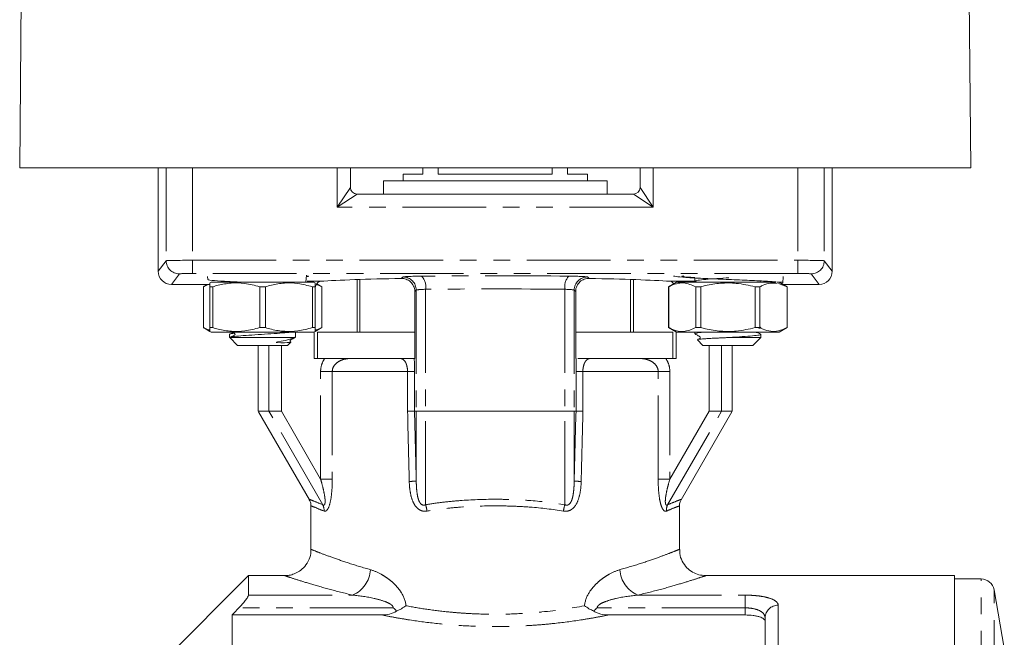
# Model space of a CAD drawing. Units: millimetres. Extents: x -58 to 637, y -10 to 386.
# Drawn here: x 153 to 228, y 238 to 285 of the extents above; entities that cross this region are included whole.
import ezdxf

# ---------------------------------------------------------------- set-up
doc = ezdxf.new("R2010")
doc.units = ezdxf.units.MM
doc.linetypes.add('PHANTOM', pattern=[12.7, 6.35, -1.27, 1.27, -1.27, 1.27, -1.27])

msp = doc.modelspace()

# ---------------------------------------------------------------- linework, layer by layer
at = {"color": 7, "linetype": 'Continuous', "lineweight": 15}
for p, q in [((153.365, 289.093), (153.234, 274.093)), ((225.496, 274.093), (225.365, 289.093)), ((225.496, 274.093), (153.234, 274.093)), ((163.761, 274.093), (163.761, 266.22)), ((178.365, 274.093), (178.365, 272.593)), ((183.865, 273.593), (183.865, 274.093)), ((185.034, 274.093), (185.034, 273.593)), ((193.695, 273.593), (193.695, 274.093)), ((194.865, 274.093), (194.865, 273.593)), ((200.365, 272.593), (200.365, 274.093)), ((214.968, 274.093), (214.968, 266.22)), ((180.865, 273.093), (180.865, 272.093)), ((197.865, 273.093), (180.865, 273.093)), ((182.365, 273.593), (182.365, 273.093)), ((182.365, 273.593), (183.865, 273.593)), ((185.034, 273.593), (193.695, 273.593)), ((194.865, 273.593), (196.365, 273.593)), ((196.365, 273.093), (196.365, 273.593)), ((197.865, 272.093), (197.865, 273.093)), ((178.865, 272.093), (199.865, 272.093)), ((167.503, 265.838), (167.522, 265.601)), ((175.029, 265.928), (174.973, 265.393)), ((178.865, 261.593), (178.865, 265.594)), ((179.083, 265.601), (179.083, 261.593)), ((199.646, 261.593), (199.646, 265.601)), ((199.865, 265.594), (199.865, 261.593)), ((204.542, 265.716), (204.542, 265.474)), ((211.207, 265.326), (211.248, 265.837)), ((167.687, 265.22), (164.76, 265.22)), ((167.487, 265.22), (167.187, 265.047)), ((167.187, 265.047), (167.187, 261.939)), ((167.187, 265.047), (167.192, 265.047)), ((167.192, 261.939), (167.192, 265.047)), ((167.787, 265.393), (167.687, 265.335)), ((167.687, 265.047), (167.902, 265.047)), ((167.687, 265.047), (167.687, 261.939)), ((167.787, 265.393), (175.587, 265.393)), ((167.902, 261.939), (167.902, 265.047)), ((171.472, 265.047), (171.472, 261.939)), ((171.472, 265.047), (171.902, 265.047)), ((171.902, 261.939), (171.902, 265.047)), ((175.071, 265.463), (176.08, 265.463)), ((175.472, 265.047), (175.687, 265.047)), ((175.472, 265.047), (175.472, 261.939)), ((175.687, 265.335), (175.587, 265.393)), ((175.687, 261.939), (175.687, 265.047)), ((176.187, 265.047), (175.813, 265.263)), ((176.182, 265.047), (176.187, 265.047)), ((176.182, 265.047), (176.182, 261.939)), ((176.187, 261.939), (176.187, 265.047)), ((203.142, 265.393), (202.542, 265.047)), ((202.542, 265.047), (202.542, 261.939)), ((202.542, 265.047), (202.547, 265.047)), ((202.547, 261.939), (202.547, 265.047)), ((202.649, 265.463), (204.563, 265.463)), ((203.142, 265.393), (207.042, 265.393)), ((204.554, 265.468), (204.681, 265.393)), ((204.609, 265.047), (204.981, 265.047)), ((204.609, 265.047), (204.609, 261.939)), ((204.981, 261.939), (204.981, 265.047)), ((207.042, 265.393), (210.708, 265.393)), ((209.104, 265.047), (209.476, 265.047)), ((209.104, 265.047), (209.104, 261.939)), ((209.476, 261.939), (209.476, 265.047)), ((209.542, 265.393), (209.542, 265.432)), ((210.794, 265.393), (210.925, 265.393)), ((210.891, 265.291), (211.537, 265.047)), ((211.542, 265.047), (210.942, 265.393)), ((213.969, 265.22), (211.242, 265.22)), ((211.537, 265.047), (211.542, 265.047)), ((211.537, 265.047), (211.537, 261.939)), ((211.542, 261.939), (211.542, 265.047)), ((183.251, 259.593), (183.251, 264.699)), ((195.478, 264.699), (195.478, 259.593)), ((167.187, 261.939), (167.687, 261.651)), ((167.187, 261.939), (167.192, 261.939)), ((167.687, 261.939), (167.902, 261.939)), ((171.472, 261.939), (171.902, 261.939)), ((175.472, 261.939), (175.687, 261.939)), ((175.687, 261.651), (176.187, 261.939)), ((176.182, 261.939), (176.187, 261.939)), ((202.542, 261.939), (203.142, 261.593)), ((202.542, 261.939), (202.547, 261.939)), ((204.609, 261.939), (204.981, 261.939)), ((209.104, 261.939), (209.476, 261.939)), ((209.392, 261.881), (209.536, 261.968)), ((210.942, 261.593), (211.542, 261.939)), ((211.537, 261.939), (211.542, 261.939)), ((167.687, 261.651), (167.787, 261.593)), ((167.787, 261.593), (175.587, 261.593)), ((169.187, 261.432), (169.187, 261.193)), ((169.187, 261.193), (169.198, 261.182)), ((169.192, 261.193), (169.201, 261.186)), ((174.14, 261.193), (169.192, 261.193)), ((169.198, 261.182), (169.787, 260.593)), ((169.465, 261.56), (169.204, 261.451)), ((174.14, 261.193), (174.169, 261.225)), ((174.187, 261.193), (174.187, 261.593)), ((175.587, 261.593), (175.687, 261.651)), ((175.617, 261.579), (175.617, 259.593)), ((175.865, 261.593), (175.865, 259.593)), ((183.251, 261.593), (175.865, 261.593)), ((202.865, 261.593), (195.478, 261.593)), ((202.865, 259.593), (202.865, 261.593)), ((203.112, 259.593), (203.112, 261.61)), ((203.142, 261.593), (207.042, 261.593)), ((204.542, 261.593), (204.542, 261.474)), ((207.042, 261.593), (210.942, 261.593)), ((209.542, 261.193), (207.205, 261.193)), ((208.942, 260.593), (209.542, 261.193)), ((209.542, 261.193), (209.542, 261.432)), ((172.337, 260.593), (169.787, 260.593)), ((171.365, 260.593), (171.365, 255.593)), ((173.587, 260.593), (172.337, 260.593)), ((173.587, 260.593), (173.828, 260.834)), ((204.727, 261.009), (205.142, 260.593)), ((208.942, 260.593), (205.142, 260.593)), ((207.365, 255.593), (207.365, 260.593)), ((175.617, 259.593), (176.399, 259.593)), ((183.168, 259.593), (177.434, 259.593)), ((183.214, 259.593), (183.251, 259.593)), ((195.478, 259.593), (195.515, 259.593)), ((202.33, 259.593), (195.849, 259.593)), ((202.33, 259.593), (203.112, 259.593)), ((172.161, 255.593), (171.365, 255.593)), ((171.389, 255.55), (175.249, 248.864)), ((172.161, 255.593), (173.117, 255.593)), ((183.227, 255.593), (183.365, 255.593)), ((183.365, 255.593), (184.069, 255.593)), ((183.365, 250.279), (183.365, 255.593)), ((184.069, 255.593), (194.66, 255.593)), ((194.66, 255.593), (195.365, 255.593)), ((195.365, 250.279), (195.365, 255.593)), ((195.365, 255.593), (195.502, 255.593)), ((203.48, 248.864), (207.34, 255.55)), ((205.613, 255.593), (206.568, 255.593)), ((206.568, 255.593), (207.365, 255.593)), ((175.365, 248.381), (175.365, 245.086)), ((203.365, 245.086), (203.365, 248.381)), ((170.615, 243.093), (162.536, 235.015)), ((173.377, 243.093), (170.615, 243.093)), ((170.615, 243.093), (170.615, 241.611)), ((224.265, 243.093), (205.352, 243.093)), ((224.265, 243.093), (224.265, 156.093)), ((226.28, 242.843), (224.265, 242.843)), ((228.045, 237.593), (227.265, 242.017)), ((169.365, 211.593), (169.365, 240.103)), ((169.365, 240.103), (180.756, 240.103)), ((197.973, 240.103), (208.365, 240.103)), ((209.865, 213.093), (209.865, 239.892))]:
    msp.add_line(p, q, dxfattribs=at)
at = {"color": 8, "linetype": 'PHANTOM', "lineweight": 0}
for p, q in [((164.365, 274.093), (164.365, 267.025)), ((166.364, 274.093), (166.364, 267.059)), ((177.365, 271.093), (177.365, 274.093)), ((201.365, 274.093), (201.365, 271.093)), ((212.365, 274.093), (212.365, 267.059)), ((214.365, 274.093), (214.365, 267.025)), ((177.365, 271.093), (178.365, 272.593)), ((200.365, 272.593), (201.365, 271.093)), ((178.865, 272.093), (177.365, 271.093)), ((201.365, 271.093), (199.865, 272.093)), ((201.365, 271.093), (177.365, 271.093)), ((163.761, 266.22), (164.365, 267.025)), ((166.364, 266.059), (166.364, 267.059)), ((166.364, 267.059), (212.365, 267.059)), ((212.365, 266.059), (212.365, 267.059)), ((214.365, 267.025), (214.968, 266.22)), ((165.364, 266.025), (164.76, 265.22)), ((212.365, 266.059), (166.364, 266.059)), ((182.23, 265.681), (182.366, 265.789)), ((196.364, 265.789), (196.499, 265.681)), ((213.969, 265.22), (213.365, 266.025)), ((184.069, 264.854), (184.069, 255.593)), ((194.66, 264.854), (194.66, 255.593)), ((183.365, 264.79), (183.251, 264.699)), ((183.365, 264.79), (183.365, 255.593)), ((195.365, 264.79), (195.365, 255.593)), ((195.478, 264.699), (195.365, 264.79)), ((172.161, 260.593), (172.161, 255.593)), ((173.117, 260.593), (173.117, 255.593)), ((205.613, 260.593), (205.613, 255.593)), ((206.568, 260.593), (206.568, 255.593)), ((176.983, 258.597), (176.098, 258.597)), ((176.098, 250.429), (176.098, 258.597)), ((176.983, 258.597), (176.983, 250.429)), ((182.704, 258.597), (176.983, 258.597)), ((182.704, 255.58), (182.704, 258.597)), ((182.704, 258.597), (183.227, 258.597)), ((183.227, 258.597), (183.227, 255.593)), ((195.502, 255.593), (195.502, 258.597)), ((195.502, 258.597), (196.025, 258.597)), ((196.025, 258.597), (196.025, 255.58)), ((201.747, 258.597), (196.025, 258.597)), ((201.747, 250.429), (201.747, 258.597)), ((202.631, 258.597), (201.747, 258.597)), ((202.631, 258.597), (202.631, 250.429)), ((176.267, 248.481), (172.161, 255.593)), ((176.098, 250.429), (173.117, 255.593)), ((184.069, 248.481), (184.069, 255.593)), ((194.66, 248.481), (194.66, 255.593)), ((202.463, 248.481), (206.568, 255.593)), ((202.631, 250.429), (205.613, 255.593)), ((176.983, 250.429), (176.098, 250.429)), ((202.631, 250.429), (201.747, 250.429)), ((226.28, 156.343), (226.28, 242.843)), ((227.265, 157.169), (227.265, 242.017)), ((170.615, 241.611), (178.533, 241.611)), ((200.196, 241.611), (208.365, 241.611)), ((208.365, 241.611), (208.365, 240.645)), ((181.619, 240.645), (169.884, 240.645)), ((208.365, 240.645), (197.111, 240.645)), ((208.365, 240.103), (208.365, 240.645)), ((210.865, 240.84), (210.865, 213.411))]:
    msp.add_line(p, q, dxfattribs=at)
at = {"color": 7, "linetype": 'Continuous', "lineweight": 15, "flags": 128}
for points in [[(169.409, 261.593), (169.441, 261.574), (169.514, 261.533), (169.55, 261.512), (169.567, 261.497), (169.582, 261.477), (169.592, 261.452), (169.594, 261.424), (169.588, 261.398), (169.576, 261.375), (169.56, 261.358), (169.506, 261.331), (169.226, 261.211), (169.226, 261.211)], [(173.824, 260.837), (173.805, 260.826), (173.717, 260.813), (173.566, 260.802), (173.356, 260.795), (173.086, 260.793), (172.828, 260.801), (172.771, 260.807), (172.749, 260.812), (172.742, 260.814), (172.738, 260.815), (172.734, 260.818), (172.733, 260.819), (172.733, 260.821), (172.733, 260.822), (172.734, 260.823), (172.736, 260.825), (172.74, 260.828), (172.758, 260.834), (172.828, 260.849), (173.095, 260.906), (173.405, 260.975), (173.683, 261.044), (173.908, 261.107), (174.088, 261.17), (174.14, 261.193), (174.14, 261.193)]]:
    msp.add_lwpolyline(points, dxfattribs=at)
at = {"color": 7, "linetype": 'Continuous', "lineweight": 15}
for centre, radius, start, end in [((178.865, 272.593), 0.5, 180, 270), ((199.865, 272.593), 0.5, 270, 0), ((226.28, 241.843), 1, 10, 90)]:
    msp.add_arc(centre, radius, start, end, dxfattribs=at)
at = {"color": 8, "linetype": 'PHANTOM', "lineweight": 0}
for centre, radius, start, end in [((165.365, 267.026), 1.001, 180.06892, 269.94636), ((213.364, 267.026), 1.001, 270.05364, 359.93108), ((182.364, 264.788), 1.001, 0.09227, 89.88809), ((182.926, 265.06), 1.162, 349.76577, 43.03812), ((195.803, 265.06), 1.162, 136.96188, 190.23423), ((196.366, 264.788), 1.001, 90.11191, 179.90773), ((182.68, 259.103), 8.851, 270.98393, 274.43329), ((196.049, 259.103), 8.851, 265.56671, 269.01607), ((175.354, 248.057), 1.006, 356.65537, 24.94612), ((181.653, 247.663), 2.552, 7.54261, 18.69968), ((197.077, 247.663), 2.552, 161.30032, 172.45739), ((203.375, 248.057), 1.006, 155.05388, 183.34463), ((177.64, 243.677), 2.252, 293.38402, 356.56808), ((201.089, 243.677), 2.252, 183.43192, 246.61598), ((210.839, 239.865), 0.975, 88.5177, 178.43672)]:
    msp.add_arc(centre, radius, start, end, dxfattribs=at)
for centre, major_axis, ratio, start_param, end_param in [((166.364, 267.024), (2, 0), 0.01746, 1.570796, 3.115413), ((212.365, 267.024), (2, 0), 0.01746, 0.02618, 1.570796), ((166.364, 266.024), (1, 0), 0.034921, 1.570796, 3.115413), ((184.364, 265.786), (2, 0), 0.034921, 1.869387, 3.097959), ((189.365, 265.219), (19, 0), 0.034921, 1.272206, 1.869387), ((194.366, 265.786), (2, 0), 0.034921, 0.043633, 1.272206), ((212.365, 266.024), (1, 0), 0.034921, 0.02618, 1.570796), ((184.364, 264.787), (1, 0), 0.069842, 1.869387, 3.097959), ((189.365, 264.219), (18, 0), 0.036861, 1.272206, 1.869387), ((194.366, 264.787), (1, 0), 0.069842, 0.043633, 1.272206), ((189.365, -50.368), (-13.987, 595.624), 0.001025, 5.241421, 5.251811), ((190.363, -50.343), (-14.986, 595.624), 0.001098, 5.241417, 5.251783), ((188.366, -50.343), (14.986, 595.624), 0.001098, 1.031403, 1.041768), ((189.365, -50.368), (13.987, 595.624), 0.001025, 1.031374, 1.041765)]:
    msp.add_ellipse(centre, major_axis=major_axis, ratio=ratio, start_param=start_param, end_param=end_param, dxfattribs=at)
at = {"color": 7, "linetype": 'Continuous', "lineweight": 15}
for centre, major_axis, ratio, start_param, end_param in [((164.761, 266.221), (-0.601, -0.801), 0.999049, 5.356262, 6.926144), ((171.687, 265.837), (3.5, 0), 0.034921, 5.968981, 6.590107), ((189.365, 265.22), (15, 0), 0.034921, 2.066491, 2.658703), ((189.365, 265.22), (15, 0), 0.034921, 0.482889, 1.075102), ((207.042, 265.837), (3.5, 0), 0.034921, 2.834671, 3.916786), ((213.968, 266.221), (-0.601, 0.801), 0.999049, 2.498634, 4.068516)]:
    msp.add_ellipse(centre, major_axis=major_axis, ratio=ratio, start_param=start_param, end_param=end_param, dxfattribs=at)
for points, knots in [([(167.586, 265.602), (167.568, 265.596), (167.485, 265.566), (167.984, 265.514), (168.934, 265.45), (169.802, 265.41), (170.179, 265.393)], [0, 0, 0, 0, 0.092089, 0.420247, 0.748404, 1, 1, 1, 1]), ([(183.251, 264.699), (183.251, 264.84), (183.22, 264.979), (183.107, 265.228), (183.024, 265.338), (182.828, 265.513), (182.715, 265.579), (182.476, 265.664), (182.354, 265.683), (182.23, 265.681)], [0, 0, 0, 0, 0.25, 0.25, 0.5, 0.5, 0.75, 0.75, 1, 1, 1, 1]), ([(196.499, 265.681), (196.375, 265.683), (196.253, 265.664), (196.014, 265.579), (195.903, 265.515), (195.705, 265.339), (195.624, 265.23), (195.508, 264.979), (195.478, 264.841), (195.478, 264.699)], [0, 0, 0, 0, 0.25, 0.25, 0.5, 0.5, 0.75, 0.75, 1, 1, 1, 1]), ([(202.904, 265.858), (203.029, 265.835), (203.278, 265.789), (204.394, 265.72), (205.867, 265.651), (207.535, 265.583), (209.107, 265.514), (210.213, 265.456), (210.584, 265.423), (210.707, 265.411)], [0, 0, 0, 0, 0.153909, 0.307818, 0.461727, 0.615636, 0.769546, 0.923455, 1, 1, 1, 1]), ([(204.556, 265.471), (204.575, 265.49), (204.616, 265.53), (205.141, 265.591), (205.933, 265.654), (206.655, 265.7), (207.043, 265.725), (207.11, 265.729)], [0, 0, 0, 0, 0.224297, 0.466156, 0.708016, 0.949875, 1, 1, 1, 1]), ([(167.192, 265.047), (167.28, 265.093), (167.443, 265.179), (167.61, 265.216), (167.687, 265.233)], [0, 0, 0, 0, 0.539178, 1, 1, 1, 1]), ([(167.687, 265.31), (167.687, 265.314), (167.687, 265.329), (167.687, 265.162), (167.687, 265.047)], [0, 0, 0, 0, 0.3069045, 1, 1, 1, 1]), ([(167.902, 265.047), (168.037, 265.086), (168.497, 265.219), (169.307, 265.352), (170.379, 265.334), (171.093, 265.146), (171.472, 265.047)], [0, 0, 0, 0, 0.11619, 0.393369, 0.677422, 1, 1, 1, 1]), ([(170.179, 265.393), (170.633, 265.393), (171.539, 265.393), (172.958, 265.393), (174.154, 265.393), (174.723, 265.393), (174.973, 265.393)], [0, 0, 0, 0, 0.264203, 0.5284, 0.792975, 1, 1, 1, 1]), ([(171.902, 265.047), (172.054, 265.09), (172.529, 265.227), (173.354, 265.355), (174.408, 265.328), (175.106, 265.143), (175.472, 265.047)], [0, 0, 0, 0, 0.130341, 0.40617, 0.688874, 1, 1, 1, 1]), ([(176.08, 265.463), (176.018, 265.446), (175.895, 265.411), (175.757, 265.228), (175.706, 265.045), (175.687, 264.975)], [0, 0, 0, 0, 0.381381, 0.763908, 1, 1, 1, 1]), ([(175.687, 265.047), (175.687, 265.162), (175.687, 265.328), (175.687, 265.315), (175.687, 265.311)], [0, 0, 0, 0, 0.693058, 1, 1, 1, 1]), ([(175.774, 265.209), (175.822, 265.198), (175.96, 265.167), (176.094, 265.094), (176.182, 265.047)], [0, 0, 0, 0, 0.346745, 1, 1, 1, 1]), ([(202.547, 265.047), (202.564, 265.055), (202.93, 265.247), (203.632, 265.457), (204.299, 265.177), (204.609, 265.047)], [0, 0, 0, 0, 0.024567, 0.545661, 1, 1, 1, 1]), ([(202.927, 265.269), (202.883, 265.325), (202.799, 265.433), (202.698, 265.453), (202.649, 265.463)], [0, 0, 0, 0, 0.5230179, 1, 1, 1, 1]), ([(204.981, 265.047), (205.097, 265.076), (205.591, 265.201), (206.491, 265.345), (207.77, 265.346), (208.632, 265.152), (209.104, 265.047)], [0, 0, 0, 0, 0.086294, 0.366462, 0.653482, 1, 1, 1, 1]), ([(209.526, 265.432), (209.532, 265.43), (209.57, 265.417), (209.489, 265.404), (209.42, 265.393)], [0, 0, 0, 0, 0.147709, 1, 1, 1, 1]), ([(209.476, 265.047), (209.554, 265.086), (209.819, 265.217), (210.259, 265.357), (210.62, 265.318), (210.788, 265.3)], [0, 0, 0, 0, 0.182881, 0.619156, 1, 1, 1, 1]), ([(210.925, 265.393), (211.09, 265.393), (211.274, 265.393), (211.197, 265.393), (211.19, 265.393)], [0, 0, 0, 0, 0.900232, 1, 1, 1, 1]), ([(167.687, 261.754), (167.61, 261.77), (167.443, 261.807), (167.28, 261.893), (167.192, 261.939)], [0, 0, 0, 0, 0.460756, 1, 1, 1, 1]), ([(167.687, 261.939), (167.687, 261.824), (167.687, 261.658), (167.687, 261.671), (167.687, 261.675)], [0, 0, 0, 0, 0.693058, 1, 1, 1, 1]), ([(171.472, 261.939), (171.093, 261.84), (170.387, 261.655), (169.316, 261.633), (168.505, 261.765), (168.037, 261.9), (167.902, 261.939)], [0, 0, 0, 0, 0.322577, 0.599485, 0.88381, 1, 1, 1, 1]), ([(175.472, 261.939), (175.106, 261.843), (174.416, 261.661), (173.363, 261.63), (172.537, 261.757), (172.054, 261.896), (171.902, 261.939)], [0, 0, 0, 0, 0.311125, 0.586717, 0.869659, 1, 1, 1, 1]), ([(176.182, 261.939), (176.094, 261.893), (175.931, 261.807), (175.764, 261.77), (175.687, 261.753)], [0, 0, 0, 0, 0.539178, 1, 1, 1, 1]), ([(175.687, 261.676), (175.687, 261.672), (175.687, 261.657), (175.687, 261.824), (175.687, 261.939)], [0, 0, 0, 0, 0.306904, 1, 1, 1, 1]), ([(204.609, 261.939), (204.299, 261.809), (203.632, 261.529), (202.93, 261.739), (202.564, 261.931), (202.547, 261.939)], [0, 0, 0, 0, 0.454339, 0.975433, 1, 1, 1, 1]), ([(209.104, 261.939), (208.632, 261.834), (207.78, 261.642), (206.501, 261.641), (205.601, 261.782), (205.097, 261.91), (204.981, 261.939)], [0, 0, 0, 0, 0.346516, 0.626339, 0.913706, 1, 1, 1, 1]), ([(211.537, 261.939), (211.318, 261.84), (210.911, 261.655), (210.292, 261.633), (209.824, 261.765), (209.554, 261.9), (209.476, 261.939)], [0, 0, 0, 0, 0.322577, 0.599485, 0.88381, 1, 1, 1, 1]), ([(173.769, 261.593), (173.653, 261.579), (173.363, 261.544), (172.573, 261.489), (171.595, 261.426), (170.617, 261.364), (169.812, 261.301), (169.315, 261.244), (169.229, 261.208), (169.192, 261.193)], [0, 0, 0, 0, 0.1039354, 0.2599791, 0.4160229, 0.5720666, 0.7281104, 0.8841542, 1, 1, 1, 1]), ([(169.547, 261.514), (169.472, 261.505), (169.226, 261.478), (169.212, 261.451), (169.203, 261.432)], [0, 0, 0, 0, 0.304171, 1, 1, 1, 1]), ([(173.831, 260.846), (173.827, 260.848), (173.816, 260.854), (173.801, 260.87), (173.788, 260.893), (173.783, 260.92), (173.785, 260.947), (173.794, 260.973), (173.834, 261.027), (173.983, 261.085), (174.093, 261.16), (174.166, 261.21)], [0, 0, 0, 0, 0.0241989, 0.0645046, 0.1076517, 0.1524442, 0.1973252, 0.2407162, 0.2813689, 0.5240592, 1, 1, 1, 1]), ([(204.555, 261.467), (204.635, 261.419), (204.737, 261.359), (204.855, 261.287), (204.899, 261.264), (204.922, 261.245), (204.937, 261.224), (204.946, 261.199), (204.948, 261.171), (204.942, 261.145), (204.929, 261.121), (204.903, 261.094), (204.831, 261.069), (204.773, 261.043), (204.734, 261.025)], [0, 0, 0, 0, 0.3628016, 0.4668707, 0.5189589, 0.5473336, 0.5784935, 0.6118458, 0.6463878, 0.6808581, 0.714012, 0.7448881, 0.8247614, 1, 1, 1, 1]), ([(204.559, 261.472), (204.583, 261.491), (204.633, 261.531), (204.93, 261.571), (205.199, 261.592), (205.207, 261.593)], [0, 0, 0, 0, 0.468326, 0.984373, 1, 1, 1, 1]), ([(207.205, 261.193), (207.087, 261.188), (206.847, 261.177), (206.495, 261.16), (206.155, 261.144), (205.821, 261.128), (205.502, 261.109), (205.221, 261.09), (204.996, 261.07), (204.833, 261.052), (204.74, 261.033), (204.708, 261.019), (204.727, 261.011), (204.729, 261.011)], [0, 0, 0, 0, 0.090087, 0.182076, 0.272163, 0.36417, 0.467972, 0.574951, 0.676134, 0.780251, 0.88145, 0.985812, 1, 1, 1, 1]), ([(209.526, 261.432), (209.531, 261.43), (209.593, 261.407), (209.349, 261.364), (208.795, 261.301), (208.008, 261.244), (207.445, 261.208), (207.205, 261.193)], [0, 0, 0, 0, 0.0241295, 0.2848906, 0.5456517, 0.8064127, 1, 1, 1, 1]), ([(209.525, 261.451), (209.43, 261.495), (209.323, 261.544), (209.204, 261.583), (209.191, 261.592), (209.189, 261.593)], [0, 0, 0, 0, 0.872469, 0.980868, 1, 1, 1, 1]), ([(209.265, 261.56), (209.273, 261.565), (209.292, 261.576), (209.31, 261.587), (209.32, 261.593)], [0, 0, 0, 0, 0.397153, 1, 1, 1, 1]), ([(176.399, 259.593), (176.581, 259.593), (176.757, 259.593), (177.1, 259.593), (177.261, 259.593), (177.571, 259.593), (177.72, 259.593), (177.939, 259.593), (178.01, 259.593), (178.116, 259.593), (178.151, 259.593), (178.219, 259.593), (178.253, 259.593), (178.278, 259.593)], [0, 0, 0, 0, 0.25, 0.25, 0.5, 0.5, 0.75, 0.75, 0.875, 0.875, 0.9375, 0.9375, 1, 1, 1, 1]), ([(182.181, 259.593), (182.294, 259.593), (182.638, 259.593), (183.004, 259.593), (183.087, 259.593), (183.094, 259.593)], [0, 0, 0, 0, 0.311049, 0.946422, 1, 1, 1, 1]), ([(183.214, 259.593), (183.218, 259.447), (183.222, 259.287), (183.226, 258.949), (183.227, 258.775), (183.227, 258.597)], [0, 0, 0, 0, 0.5, 0.5, 1, 1, 1, 1]), ([(195.502, 258.597), (195.502, 258.775), (195.503, 258.951), (195.508, 259.287), (195.511, 259.448), (195.515, 259.593)], [0, 0, 0, 0, 0.5, 0.5, 1, 1, 1, 1]), ([(195.635, 259.593), (195.767, 259.593), (196.01, 259.593), (196.379, 259.593), (196.548, 259.593)], [0, 0, 0, 0, 0.5409325, 1, 1, 1, 1]), ([(200.452, 259.593), (200.477, 259.593), (200.511, 259.593), (200.579, 259.593), (200.614, 259.593), (200.719, 259.593), (200.791, 259.593), (201.009, 259.593), (201.158, 259.593), (201.623, 259.593), (201.966, 259.593), (202.33, 259.593)], [0, 0, 0, 0, 0.0625, 0.0625, 0.125, 0.125, 0.25, 0.25, 0.5, 0.5, 1, 1, 1, 1]), ([(183.227, 255.593), (183.224, 255.592), (183.209, 255.592), (183.158, 255.59), (183.121, 255.589), (182.985, 255.585), (182.855, 255.583), (182.704, 255.58)], [0, 0, 0, 0, 0.25, 0.25, 0.5, 0.5, 1, 1, 1, 1]), ([(195.502, 255.593), (195.506, 255.592), (195.52, 255.592), (195.571, 255.59), (195.608, 255.589), (195.744, 255.585), (195.875, 255.583), (196.025, 255.58)], [0, 0, 0, 0, 0.25, 0.25, 0.5, 0.5, 1, 1, 1, 1]), ([(175.237, 248.862), (175.271, 248.802), (175.354, 248.652), (175.357, 248.48), (175.359, 248.376)], [0, 0, 0, 0, 0.398838, 1, 1, 1, 1]), ([(203.377, 248.386), (203.373, 248.419), (203.357, 248.546), (203.402, 248.713), (203.468, 248.829), (203.487, 248.862)], [0, 0, 0, 0, 0.198422, 0.768241, 1, 1, 1, 1]), ([(175.35, 245.084), (175.355, 245.037), (175.38, 244.782), (175.238, 244.319), (174.934, 243.802), (174.525, 243.437), (174.115, 243.222), (173.731, 243.111), (173.488, 243.098), (173.377, 243.092)], [0, 0, 0, 0, 0.045615, 0.245917, 0.449739, 0.619244, 0.765961, 0.893281, 1, 1, 1, 1]), ([(205.353, 243.106), (205.175, 243.115), (204.829, 243.132), (204.34, 243.35), (203.896, 243.689), (203.552, 244.181), (203.369, 244.676), (203.381, 244.986), (203.385, 245.086)], [0, 0, 0, 0, 0.171033, 0.33108, 0.50674, 0.702586, 0.903876, 1, 1, 1, 1]), ([(169.884, 240.645), (169.973, 240.738), (170.059, 240.831), (170.224, 241.018), (170.303, 241.112), (170.441, 241.29), (170.502, 241.375), (170.589, 241.519), (170.615, 241.577), (170.615, 241.611)], [0, 0, 0, 0, 0.25, 0.25, 0.5, 0.5, 0.75, 0.75, 1, 1, 1, 1]), ([(180.756, 240.103), (180.952, 240.103), (181.143, 240.123), (181.518, 240.211), (181.706, 240.28), (181.866, 240.395)], [0, 0, 0, 0, 0.5, 0.5, 1, 1, 1, 1]), ([(181.866, 240.395), (181.997, 240.45), (182.123, 240.513), (182.36, 240.651), (182.475, 240.727), (182.58, 240.805)], [0, 0, 0, 0, 0.5, 0.5, 1, 1, 1, 1]), ([(196.864, 240.395), (196.732, 240.45), (196.607, 240.513), (196.369, 240.651), (196.255, 240.727), (196.149, 240.805)], [0, 0, 0, 0, 0.5, 0.5, 1, 1, 1, 1]), ([(196.864, 240.395), (196.942, 240.339), (197.029, 240.293), (197.209, 240.219), (197.301, 240.19), (197.583, 240.123), (197.778, 240.103), (197.973, 240.103)], [0, 0, 0, 0, 0.25, 0.25, 0.5, 0.5, 1, 1, 1, 1]), ([(209.865, 239.628), (209.865, 239.693), (209.828, 239.755), (209.72, 239.842), (209.675, 239.869), (209.57, 239.92), (209.508, 239.944), (209.371, 239.988), (209.296, 240.007), (209.133, 240.041), (209.044, 240.056), (208.769, 240.091), (208.568, 240.103), (208.365, 240.103)], [0, 0, 0, 0, 0.25, 0.25, 0.375, 0.375, 0.5, 0.5, 0.625, 0.625, 0.75, 0.75, 1, 1, 1, 1])]:
    msp.add_open_spline(points, degree=3, knots=knots, dxfattribs=at)
at = {"color": 8, "linetype": 'PHANTOM', "lineweight": 0}
for points, knots in [([(176.098, 258.597), (176.098, 258.775), (176.125, 258.948), (176.227, 259.284), (176.304, 259.447), (176.399, 259.593)], [0, 0, 0, 0, 0.5, 0.5, 1, 1, 1, 1]), ([(178.278, 259.593), (178.132, 259.585), (177.988, 259.562), (177.707, 259.483), (177.568, 259.424), (177.317, 259.265), (177.203, 259.162), (177.034, 258.905), (176.983, 258.753), (176.983, 258.597)], [0, 0, 0, 0, 0.25, 0.25, 0.5, 0.5, 0.75, 0.75, 1, 1, 1, 1]), ([(182.704, 258.597), (182.704, 258.761), (182.683, 258.919), (182.632, 259.111), (182.612, 259.17), (182.568, 259.272), (182.545, 259.316), (182.469, 259.433), (182.415, 259.487), (182.3, 259.564), (182.241, 259.585), (182.181, 259.593)], [0, 0, 0, 0, 0.25, 0.25, 0.375, 0.375, 0.5, 0.5, 0.75, 0.75, 1, 1, 1, 1]), ([(196.548, 259.593), (196.488, 259.585), (196.429, 259.564), (196.316, 259.488), (196.26, 259.433), (196.161, 259.279), (196.115, 259.179), (196.046, 258.919), (196.025, 258.761), (196.025, 258.597)], [0, 0, 0, 0, 0.25, 0.25, 0.5, 0.5, 0.75, 0.75, 1, 1, 1, 1]), ([(201.747, 258.597), (201.747, 258.675), (201.735, 258.751), (201.688, 258.898), (201.654, 258.968), (201.529, 259.158), (201.415, 259.262), (201.164, 259.423), (201.026, 259.481), (200.743, 259.562), (200.598, 259.585), (200.452, 259.593)], [0, 0, 0, 0, 0.125, 0.125, 0.25, 0.25, 0.5, 0.5, 0.75, 0.75, 1, 1, 1, 1]), ([(202.33, 259.593), (202.426, 259.446), (202.502, 259.285), (202.605, 258.948), (202.631, 258.775), (202.631, 258.597)], [0, 0, 0, 0, 0.5, 0.5, 1, 1, 1, 1]), ([(176.267, 248.481), (176.289, 248.464), (176.313, 248.453), (176.356, 248.451), (176.377, 248.461), (176.425, 248.526), (176.438, 248.611), (176.443, 248.787), (176.437, 248.883), (176.415, 249.075), (176.4, 249.172), (176.348, 249.463), (176.303, 249.658), (176.206, 250.044), (176.154, 250.237), (176.098, 250.429)], [0, 0, 0, 0, 0.0625, 0.0625, 0.125, 0.125, 0.25, 0.25, 0.375, 0.375, 0.5, 0.5, 0.75, 0.75, 1, 1, 1, 1]), ([(176.983, 250.429), (176.983, 250.159), (176.975, 249.891), (176.939, 249.361), (176.91, 249.095), (176.816, 248.597), (176.752, 248.361), (176.616, 248.11), (176.566, 248.047), (176.462, 247.981), (176.409, 247.977), (176.359, 247.998)], [0, 0, 0, 0, 0.25, 0.25, 0.5, 0.5, 0.75, 0.75, 0.875, 0.875, 1, 1, 1, 1]), ([(184.182, 247.998), (184.064, 247.978), (183.945, 247.98), (183.714, 248.037), (183.608, 248.091), (183.418, 248.24), (183.336, 248.333), (183.198, 248.538), (183.142, 248.648), (182.998, 248.996), (182.939, 249.243), (182.858, 249.743), (182.839, 249.999), (182.832, 250.254)], [0, 0, 0, 0, 0.125, 0.125, 0.25, 0.25, 0.375, 0.375, 0.5, 0.5, 0.75, 0.75, 1, 1, 1, 1]), ([(183.365, 250.279), (183.367, 250.099), (183.374, 249.919), (183.4, 249.557), (183.42, 249.376), (183.471, 249.104), (183.492, 249.013), (183.546, 248.836), (183.58, 248.747), (183.674, 248.586), (183.737, 248.512), (183.902, 248.439), (183.991, 248.449), (184.069, 248.481)], [0, 0, 0, 0, 0.25, 0.25, 0.5, 0.5, 0.625, 0.625, 0.75, 0.75, 0.875, 0.875, 1, 1, 1, 1]), ([(195.897, 250.254), (195.891, 249.999), (195.871, 249.746), (195.791, 249.247), (195.731, 248.997), (195.54, 248.534), (195.409, 248.317), (195.123, 248.092), (195.016, 248.037), (194.786, 247.98), (194.666, 247.978), (194.547, 247.998)], [0, 0, 0, 0, 0.25, 0.25, 0.5, 0.5, 0.75, 0.75, 0.875, 0.875, 1, 1, 1, 1]), ([(194.66, 248.481), (194.699, 248.465), (194.74, 248.454), (194.824, 248.45), (194.868, 248.457), (194.989, 248.51), (195.054, 248.584), (195.148, 248.745), (195.183, 248.834), (195.237, 249.012), (195.258, 249.103), (195.309, 249.375), (195.329, 249.557), (195.356, 249.919), (195.362, 250.099), (195.365, 250.279)], [0, 0, 0, 0, 0.0625, 0.0625, 0.125, 0.125, 0.25, 0.25, 0.375, 0.375, 0.5, 0.5, 0.75, 0.75, 1, 1, 1, 1]), ([(202.37, 247.998), (202.321, 247.977), (202.268, 247.981), (202.164, 248.047), (202.114, 248.109), (202.024, 248.275), (201.984, 248.378), (201.918, 248.6), (201.89, 248.72), (201.82, 249.095), (201.791, 249.356), (201.754, 249.888), (201.747, 250.159), (201.747, 250.429)], [0, 0, 0, 0, 0.125, 0.125, 0.25, 0.25, 0.375, 0.375, 0.5, 0.5, 0.75, 0.75, 1, 1, 1, 1]), ([(202.631, 250.429), (202.576, 250.237), (202.523, 250.044), (202.426, 249.657), (202.382, 249.464), (202.329, 249.173), (202.314, 249.076), (202.293, 248.884), (202.286, 248.79), (202.29, 248.656), (202.293, 248.614), (202.308, 248.539), (202.32, 248.506), (202.352, 248.461), (202.373, 248.451), (202.416, 248.453), (202.44, 248.464), (202.463, 248.481)], [0, 0, 0, 0, 0.25, 0.25, 0.5, 0.5, 0.625, 0.625, 0.75, 0.75, 0.8125, 0.8125, 0.875, 0.875, 0.9375, 0.9375, 1, 1, 1, 1]), ([(175.276, 248.88), (175.265, 248.884), (175.226, 248.899), (175.525, 248.786), (176.017, 248.584), (176.267, 248.481)], [0, 0, 0, 0, 0.165873, 0.576636, 1, 1, 1, 1]), ([(176.359, 247.998), (176.125, 248.095), (175.651, 248.29), (175.361, 248.398), (175.396, 248.385), (175.406, 248.381)], [0, 0, 0, 0, 0.410955, 0.834084, 1, 1, 1, 1]), ([(184.069, 248.481), (184.489, 248.553), (184.916, 248.615), (185.787, 248.72), (186.23, 248.763), (187.562, 248.864), (188.46, 248.897), (189.822, 248.897), (190.281, 248.888), (191.187, 248.854), (191.634, 248.829), (192.96, 248.727), (193.821, 248.625), (194.66, 248.481)], [0, 0, 0, 0, 0.125, 0.125, 0.25, 0.25, 0.5, 0.5, 0.625, 0.625, 0.75, 0.75, 1, 1, 1, 1]), ([(194.547, 247.998), (193.725, 248.137), (192.881, 248.234), (191.584, 248.332), (191.146, 248.356), (190.26, 248.389), (189.811, 248.397), (188.48, 248.397), (187.602, 248.366), (186.299, 248.268), (185.865, 248.227), (185.012, 248.127), (184.593, 248.067), (184.182, 247.998)], [0, 0, 0, 0, 0.25, 0.25, 0.375, 0.375, 0.5, 0.5, 0.75, 0.75, 0.875, 0.875, 1, 1, 1, 1]), ([(203.323, 248.381), (203.327, 248.383), (203.338, 248.386), (203.006, 248.261), (202.565, 248.079), (202.37, 247.998)], [0, 0, 0, 0, 0.244812, 0.66758, 1, 1, 1, 1]), ([(202.463, 248.481), (202.665, 248.565), (203.118, 248.752), (203.468, 248.885), (203.458, 248.881), (203.454, 248.88)], [0, 0, 0, 0, 0.3315305, 0.740462, 1, 1, 1, 1]), ([(175.381, 245.086), (175.406, 245.077), (175.457, 245.056), (176.02, 244.832), (176.952, 244.483), (178.23, 244.034), (179.33, 243.708), (179.887, 243.543)], [0, 0, 0, 0, 0.180911, 0.382328, 0.590283, 0.792283, 1, 1, 1, 1]), ([(198.842, 243.543), (199.38, 243.702), (200.47, 244.024), (201.705, 244.457), (202.638, 244.805), (203.179, 245.018), (203.415, 245.113), (203.353, 245.089), (203.348, 245.086)], [0, 0, 0, 0, 0.199989, 0.405436, 0.593904, 0.787529, 0.981129, 1, 1, 1, 1]), ([(179.887, 243.543), (180.163, 243.465), (180.437, 243.348), (180.844, 243.123), (180.979, 243.039), (181.247, 242.852), (181.379, 242.749), (181.635, 242.526), (181.758, 242.406), (181.992, 242.145), (182.103, 242.002), (182.398, 241.546), (182.548, 241.188), (182.58, 240.805)], [0, 0, 0, 0, 0.25, 0.25, 0.375, 0.375, 0.5, 0.5, 0.625, 0.625, 0.75, 0.75, 1, 1, 1, 1]), ([(196.149, 240.805), (196.181, 241.188), (196.331, 241.546), (196.626, 242.002), (196.737, 242.145), (196.971, 242.406), (197.094, 242.526), (197.35, 242.749), (197.483, 242.852), (197.75, 243.039), (197.885, 243.123), (198.292, 243.348), (198.566, 243.465), (198.842, 243.543)], [0, 0, 0, 0, 0.25, 0.25, 0.375, 0.375, 0.5, 0.5, 0.625, 0.625, 0.75, 0.75, 1, 1, 1, 1]), ([(178.533, 241.611), (177.916, 241.764), (176.663, 242.074), (175.209, 242.501), (174.125, 242.84), (173.474, 243.056), (173.408, 243.078), (173.378, 243.089)], [0, 0, 0, 0, 0.2033232, 0.4124328, 0.6132221, 0.8206566, 1, 1, 1, 1]), ([(205.352, 243.089), (205.356, 243.09), (205.427, 243.114), (205.162, 243.025), (204.54, 242.82), (203.486, 242.491), (202.065, 242.074), (200.825, 241.766), (200.196, 241.611)], [0, 0, 0, 0, 0.012524, 0.21119, 0.398883, 0.592087, 0.793173, 1, 1, 1, 1]), ([(181.619, 240.645), (181.619, 240.681), (181.608, 240.716), (181.573, 240.779), (181.55, 240.806), (181.474, 240.881), (181.414, 240.921), (181.232, 241.028), (181.102, 241.082), (180.708, 241.228), (180.438, 241.3), (179.623, 241.485), (179.078, 241.566), (178.533, 241.611)], [0, 0, 0, 0, 0.03125, 0.03125, 0.0625, 0.0625, 0.125, 0.125, 0.25, 0.25, 0.5, 0.5, 1, 1, 1, 1]), ([(200.196, 241.611), (199.651, 241.566), (199.106, 241.485), (198.293, 241.3), (198.022, 241.228), (197.627, 241.082), (197.496, 241.028), (197.314, 240.921), (197.256, 240.881), (197.154, 240.781), (197.111, 240.717), (197.111, 240.645)], [0, 0, 0, 0, 0.5, 0.5, 0.75, 0.75, 0.875, 0.875, 0.9375, 0.9375, 1, 1, 1, 1]), ([(208.365, 241.611), (208.536, 241.611), (208.703, 241.606), (209.033, 241.587), (209.196, 241.573), (209.504, 241.536), (209.65, 241.513), (209.923, 241.459), (210.05, 241.428), (210.39, 241.324), (210.568, 241.24), (210.745, 241.099), (210.79, 241.049), (210.85, 240.947), (210.865, 240.894), (210.865, 240.84)], [0, 0, 0, 0, 0.125, 0.125, 0.25, 0.25, 0.375, 0.375, 0.5, 0.5, 0.75, 0.75, 0.875, 0.875, 1, 1, 1, 1]), ([(182.58, 240.805), (183.098, 240.707), (183.631, 240.617), (184.722, 240.458), (185.28, 240.389), (186.136, 240.305), (186.425, 240.279), (187.009, 240.236), (187.306, 240.217), (188.193, 240.173), (189.377, 240.144), (190.559, 240.174), (191.446, 240.219), (191.743, 240.237), (192.327, 240.281), (192.615, 240.307), (194.039, 240.448), (195.121, 240.61), (196.149, 240.805)], [0, 0, 0, 0, 0.125, 0.125, 0.25, 0.25, 0.3125, 0.3125, 0.375, 0.375, 0.5, 0.625, 0.625, 0.6875, 0.6875, 0.75, 0.75, 1, 1, 1, 1]), ([(209.865, 239.892), (209.865, 239.994), (209.831, 240.093), (209.695, 240.274), (209.592, 240.357), (209.324, 240.494), (209.156, 240.55), (208.875, 240.606), (208.775, 240.621), (208.573, 240.64), (208.47, 240.645), (208.365, 240.645)], [0, 0, 0, 0, 0.25, 0.25, 0.5, 0.5, 0.75, 0.75, 0.875, 0.875, 1, 1, 1, 1]), ([(197.973, 240.103), (197.659, 240.039), (197.336, 239.977), (196.676, 239.858), (196.338, 239.801), (195.312, 239.639), (194.609, 239.544), (193.523, 239.427), (193.157, 239.392), (192.413, 239.331), (192.035, 239.305), (190.892, 239.242), (190.13, 239.221), (188.605, 239.221), (187.843, 239.241), (186.317, 239.325), (185.573, 239.387), (184.125, 239.544), (183.42, 239.638), (182.391, 239.801), (182.052, 239.858), (181.393, 239.977), (181.071, 240.039), (180.756, 240.103)], [0, 0, 0, 0, 0.0625, 0.0625, 0.125, 0.125, 0.25, 0.25, 0.3125, 0.3125, 0.375, 0.375, 0.5, 0.5, 0.625, 0.625, 0.75, 0.75, 0.875, 0.875, 0.9375, 0.9375, 1, 1, 1, 1])]:
    msp.add_open_spline(points, degree=3, knots=knots, dxfattribs=at)
at = {"color": 7, "linetype": 'Continuous', "lineweight": 15}
for points in [[(169.365, 240.103), (169.538, 240.284), (169.711, 240.464), (169.884, 240.645)], [(181.866, 240.395), (181.797, 240.492), (181.714, 240.577), (181.619, 240.645)], [(196.864, 240.395), (196.932, 240.492), (197.015, 240.577), (197.111, 240.645)]]:
    msp.add_open_spline(points, degree=3, dxfattribs=at)

doc.saveas('drawing.dxf')
